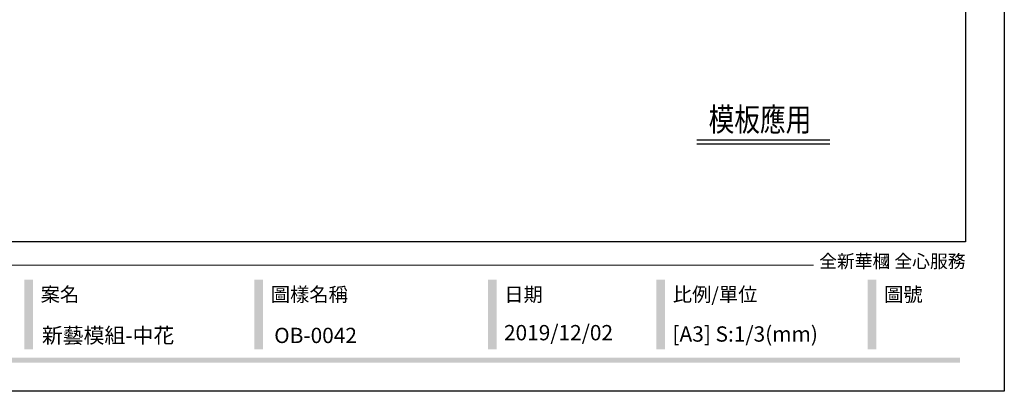
# Model space of a CAD drawing. Units: millimetres. Extents: x 3063 to 4323, y 2065 to 2956.
# Drawn here: x 3790 to 4323, y 2065 to 2266 of the extents above; entities that cross this region are included whole.
import ezdxf

# ---------------------------------------------------------------- set-up
doc = ezdxf.new("R2010")
doc.units = ezdxf.units.MM
doc.layers.add('H-06.木作(細線)', color=8, linetype='Continuous')
doc.layers.add('文字', color=2, linetype='Continuous')
doc.styles.add('1', font='SimSun.ttf')
doc.styles.add('華槶圖框文字2', font='txt', dxfattribs={"width": 1.053, "height": 1.8})

# ---------------------------------------------------------------- blocks, each defined once
blk = doc.blocks.new('10')
h = blk.add_hatch(color=256)
h.dxf.hatch_style = 1
h.paths.add_polyline_path([(-1754.4, 201.5), (-1770.2, 201.5), (-1770.2, 76.1), (-1754.4, 76.1)])
h = blk.add_hatch(color=256)
h.dxf.hatch_style = 1
h.paths.add_polyline_path([(-1338.7, 201.5), (-1354.5, 201.5), (-1354.5, 76.1), (-1338.7, 76.1)])
h = blk.add_hatch(color=256)
h.dxf.hatch_style = 1
h.paths.add_polyline_path([(-917, 201.5), (-932.8, 201.5), (-932.8, 76.1), (-917, 76.1)])
h = blk.add_hatch(color=256)
h.dxf.hatch_style = 1
h.paths.add_polyline_path([(-612.7, 201.5), (-628.4, 201.5), (-628.4, 76.1), (-612.7, 76.1)])
h = blk.add_hatch(color=256)
h.dxf.hatch_style = 1
h.paths.add_polyline_path([(-231, 201.5), (-246.8, 201.5), (-246.8, 76.1), (-231, 76.1)])
h = blk.add_hatch(color=256)
h.dxf.hatch_style = 1
h.paths.add_polyline_path([(-79.9, 61), (-4123.4, 61), (-4123.4, 51.5), (-79.9, 51.5)])
at = {"color": 250, "lineweight": 20}
blk.add_line((-344.7, 228), (-4124.7, 228), dxfattribs=at)
for points in [[(-4200, 2970), (0, 2970), (0, 0), (-4200, 0)], [(-4130, 2900), (-70, 2900), (-70, 270), (-4130, 270)]]:
    blk.add_lwpolyline(points, close=True)
at = {"color": 250, "attachment_point": 1, "style": '華槶圖框文字2'}
for s, width, insert, char_height in [('{\\W1;全新華槶 全心服務}', 3102.765, (-334.4, 246.7), 23.567), ('{\\W1;案名}', 3400.741, (-1740.5, 187.7), 25.51), ('{\\W1;圖樣名稱}', 3736.418, (-1324.8, 187.7), 25.51), ('{\\W1;日期}', 2368.778, (-903.1, 187.7), 25.51), ('{\\W1;比例/單位}', 2426.5, (-598.7, 187.7), 25.505), ('{\\W1;圖號}', 1124.705, (-217.1, 187.7), 25.51)]:
    blk.add_mtext_dynamic_manual_height_columns(s, width=width, gutter_width=9, heights=[0], dxfattribs=dict(at, insert=insert, char_height=char_height))

msp = doc.modelspace()

# ---------------------------------------------------------------- linework, layer by layer
at = {"layer": 'H-06.木作(細線)'}
for points in [[(4156.81, 2200.96), (4228.81, 2200.96)], [(4156.81, 2198.86), (4228.81, 2198.86)]]:
    msp.add_lwpolyline(points, dxfattribs=at)

# ---------------------------------------------------------------- block references
at = {"xscale": 0.3, "yscale": 0.3, "zscale": 0.3}
msp.add_blockref('10', (4323.37, 2064.76), dxfattribs=at)

# ---------------------------------------------------------------- texts
at = {"color": 250, "style": '華槶圖框文字2'}
for s, p in [('新藝模組-中花', (3801.87, 2090.91)), ('OB-0042', (3927.77, 2090.91))]:
    msp.add_text(s, height=8.284, dxfattribs=at).set_placement(p)
at = {"color": 250, "char_height": 8.2927, "attachment_point": 1, "style": '華槶圖框文字2'}
for s, width, insert in [('\\A1;{\\W1;2019/12/02}', 360.67, (4052.26, 2100.69)), ('{\\W1;[A3] S:1/3(mm)}', 412.9239, (4143.56, 2099.96))]:
    msp.add_mtext_dynamic_manual_height_columns(s, width=width, gutter_width=9, heights=[0], dxfattribs=dict(at, insert=insert))
at = {"layer": '文字', "color": 4, "style": '1', "width": 0.8}
msp.add_text('模板應用', height=12.75, dxfattribs=at).set_placement((4163.16, 2205.7))

doc.saveas('drawing.dxf')
